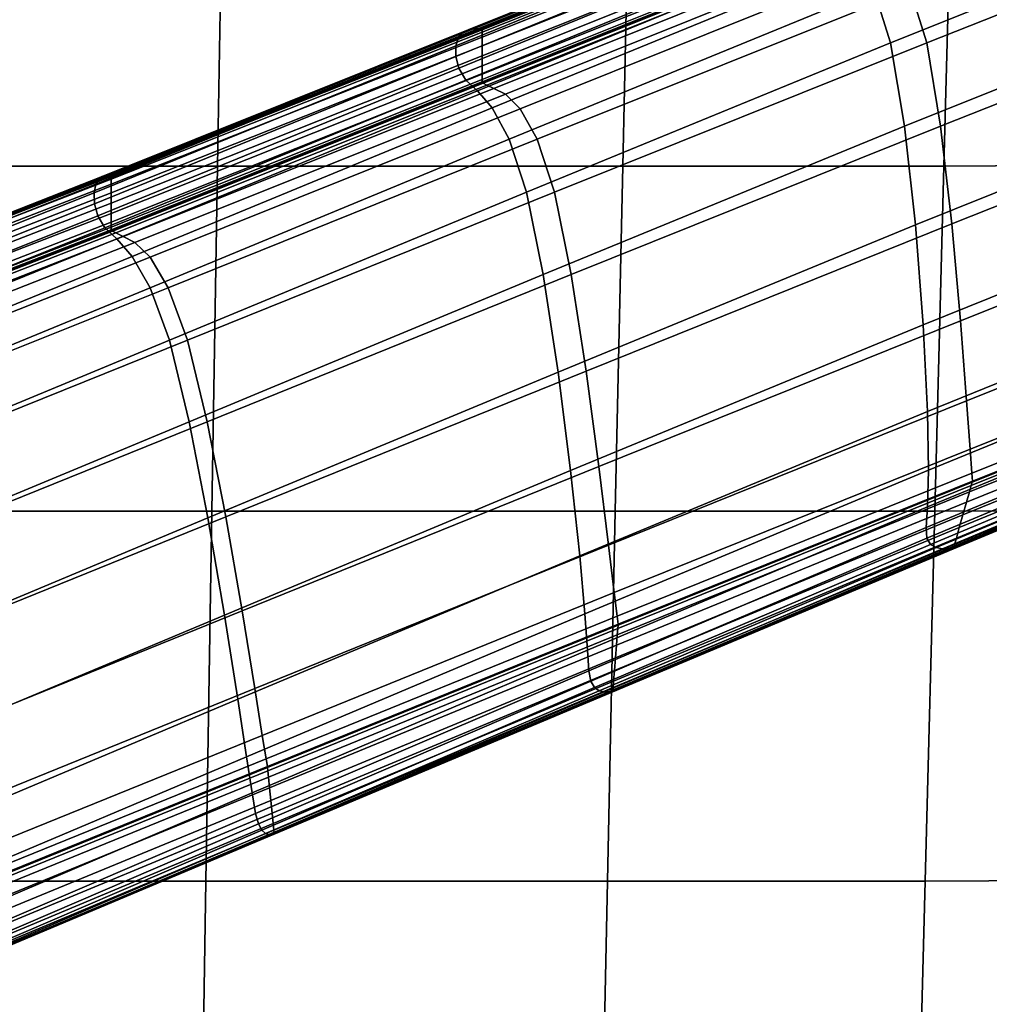
# Model space of a CAD drawing. Extents: x -0.347 to 0.347, y -0.313 to 0.39.
# Drawn here: x 0.088 to 0.153, y 0.088 to 0.153 of the extents above; entities that cross this region are included whole.
import ezdxf

# ---------------------------------------------------------------- set-up
doc = ezdxf.new("R2010")
doc.units = 0

msp = doc.modelspace()

# ---------------------------------------------------------------- linework, layer by layer
for points in [[(0.070671, 0.163649, 0.376891), (0.070434, 0.143148, 0.377102), (0.101438, 0.143148, 0.377265), (0.101787, 0.163649, 0.377147)], [(0.101787, 0.163649, 0.377147), (0.101438, 0.143148, 0.377265), (0.128268, 0.143148, 0.377428), (0.12872, 0.163649, 0.377394)], [(0.150078, 0.163649, 0.377573), (0.12872, 0.163649, 0.377394), (0.128268, 0.143148, 0.377428), (0.149533, 0.143148, 0.377552)], [(0.167253, 0.163743, 0.377737), (0.150078, 0.163649, 0.377573), (0.149533, 0.143148, 0.377552), (0.166625, 0.143242, 0.377681)], [(0.144911, 0.154837, 0.317237), (0.146014, 0.151312, 0.317683), (0.167386, 0.159878, 0.326842), (0.166277, 0.163396, 0.326462)], [(0.147306, 0.154837, 0.314385), (0.168911, 0.163396, 0.323664), (0.17002, 0.159878, 0.324044), (0.148408, 0.151312, 0.314831)], [(0.117684, 0.15201, 0.304603), (0.117394, 0.151675, 0.305067), (0.14133, 0.16139, 0.314938), (0.141704, 0.161717, 0.314493)], [(0.118031, 0.152177, 0.303519), (0.117684, 0.15201, 0.304603), (0.141704, 0.161717, 0.314493), (0.142153, 0.161881, 0.313503)], [(0.118031, 0.152177, 0.303519), (0.142153, 0.161881, 0.313503), (0.142602, 0.161935, 0.311604), (0.118379, 0.152233, 0.301382)], [(0.118379, 0.152233, 0.301382), (0.142602, 0.161935, 0.311604), (0.142977, 0.161935, 0.308429), (0.118669, 0.152233, 0.29776)], [(0.118843, 0.152233, 0.292218), (0.118669, 0.152233, 0.29776), (0.142977, 0.161935, 0.308429), (0.143201, 0.161935, 0.303613)], [(0.11893, 0.152233, 0.285736), (0.118843, 0.152233, 0.292218), (0.143201, 0.161935, 0.303613), (0.143313, 0.161935, 0.297998)], [(0.11893, 0.152233, 0.285736), (0.143313, 0.161935, 0.297998), (0.143351, 0.161935, 0.292426), (0.118959, 0.152233, 0.279293)], [(0.118959, 0.152177, 0.268546), (0.118959, 0.152233, 0.270445), (0.143351, 0.161935, 0.284779), (0.143351, 0.161881, 0.283138)], [(0.118959, 0.152233, 0.270445), (0.118959, 0.152233, 0.27387), (0.143351, 0.161935, 0.287739), (0.143351, 0.161935, 0.284779)], [(0.118959, 0.152233, 0.279293), (0.143351, 0.161935, 0.292426), (0.143351, 0.161935, 0.287739), (0.118959, 0.152233, 0.27387)], [(0.118959, 0.152177, 0.268546), (0.143351, 0.161881, 0.283138), (0.143351, 0.161717, 0.282407), (0.118959, 0.15201, 0.267699)], [(0.118959, 0.15201, 0.267699), (0.143351, 0.161717, 0.282407), (0.143351, 0.16139, 0.282176), (0.118959, 0.151675, 0.267432)], [(0.11722, 0.151118, 0.305346), (0.141106, 0.160845, 0.315206), (0.14133, 0.16139, 0.314938), (0.117394, 0.151675, 0.305067)], [(0.118959, 0.151118, 0.267272), (0.118959, 0.151675, 0.267432), (0.143351, 0.16139, 0.282176), (0.143351, 0.160845, 0.282037)], [(0.11721, 0.150411, 0.30553), (0.14108, 0.160157, 0.315381), (0.141106, 0.160845, 0.315206), (0.11722, 0.151118, 0.305346)], [(0.118959, 0.150449, 0.267219), (0.118959, 0.151118, 0.267272), (0.143351, 0.160845, 0.282037), (0.143351, 0.160191, 0.281991)], [(0.11721, 0.150411, 0.30553), (0.117412, 0.14963, 0.30571), (0.141301, 0.159402, 0.315551), (0.14108, 0.160157, 0.315381)], [(0.118959, 0.150449, 0.267219), (0.143351, 0.160191, 0.281991), (0.143351, 0.159537, 0.282037), (0.118959, 0.14978, 0.267272)], [(0.146931, 0.145797, 0.317981), (0.168165, 0.154317, 0.327085), (0.167386, 0.159878, 0.326842), (0.146014, 0.151312, 0.317683)], [(0.149326, 0.145797, 0.315129), (0.148408, 0.151312, 0.314831), (0.17002, 0.159878, 0.324044), (0.170799, 0.154317, 0.324288)], [(0.117412, 0.14963, 0.30571), (0.117874, 0.148847, 0.305976), (0.141819, 0.158654, 0.315801), (0.141301, 0.159402, 0.315551)], [(0.118959, 0.14978, 0.267272), (0.143351, 0.159537, 0.282037), (0.143351, 0.158991, 0.282176), (0.118959, 0.149223, 0.267432)], [(0.118644, 0.148138, 0.30642), (0.142681, 0.15799, 0.316218), (0.141819, 0.158654, 0.315801), (0.117874, 0.148847, 0.305976)], [(0.118959, 0.148888, 0.267699), (0.118959, 0.149223, 0.267432), (0.143351, 0.158991, 0.282176), (0.143351, 0.158664, 0.282407)], [(0.118959, 0.148721, 0.268546), (0.118959, 0.148888, 0.267699), (0.143351, 0.158664, 0.282407), (0.143351, 0.158501, 0.283138)], [(0.118959, 0.148721, 0.268546), (0.143351, 0.158501, 0.283138), (0.143351, 0.158446, 0.284779), (0.118959, 0.148665, 0.270445)], [(0.118959, 0.148665, 0.270445), (0.143351, 0.158446, 0.284779), (0.143351, 0.158446, 0.287739), (0.118959, 0.148665, 0.27387)], [(0.119036, 0.148628, 0.285734), (0.118959, 0.148665, 0.279293), (0.143351, 0.158446, 0.292426), (0.143437, 0.158413, 0.297995)], [(0.118959, 0.148665, 0.279293), (0.118959, 0.148665, 0.27387), (0.143351, 0.158446, 0.287739), (0.143351, 0.158446, 0.292426)], [(0.119036, 0.148628, 0.285734), (0.143437, 0.158413, 0.297995), (0.143696, 0.158311, 0.303602), (0.119268, 0.148515, 0.292209)], [(0.119633, 0.146998, 0.30696), (0.143756, 0.15689, 0.316723), (0.142681, 0.15799, 0.316218), (0.118644, 0.148138, 0.30642)], [(0.119268, 0.148515, 0.292209), (0.143696, 0.158311, 0.303602), (0.144213, 0.158109, 0.3084), (0.11973, 0.14829, 0.297739)], [(0.1205, 0.147915, 0.301341), (0.11973, 0.14829, 0.297739), (0.144213, 0.158109, 0.3084), (0.145076, 0.157772, 0.311546)], [(0.121488, 0.146942, 0.30346), (0.1205, 0.147915, 0.301341), (0.145076, 0.157772, 0.311546), (0.146151, 0.156836, 0.313416)], [(0.119633, 0.146998, 0.30696), (0.120748, 0.144924, 0.307515), (0.144911, 0.154837, 0.317237), (0.143756, 0.15689, 0.316723)], [(0.121488, 0.146942, 0.30346), (0.146151, 0.156836, 0.313416), (0.147306, 0.154837, 0.314385), (0.122604, 0.144924, 0.304541)], [(0.120748, 0.144924, 0.307515), (0.121901, 0.141413, 0.308004), (0.146014, 0.151312, 0.317683), (0.144911, 0.154837, 0.317237)], [(0.122604, 0.144924, 0.304541), (0.147306, 0.154837, 0.314385), (0.148408, 0.151312, 0.314831), (0.123757, 0.141413, 0.30503)], [(0.147652, 0.139251, 0.318163), (0.168648, 0.147693, 0.327224), (0.168165, 0.154317, 0.327085), (0.146931, 0.145797, 0.317981)], [(0.150065, 0.13932, 0.314944), (0.149326, 0.145797, 0.315129), (0.170799, 0.154317, 0.324288), (0.171313, 0.147763, 0.324124)], [(0.117684, 0.15201, 0.304603), (0.093574, 0.142282, 0.295466), (0.093387, 0.141942, 0.295954), (0.117394, 0.151675, 0.305067)], [(0.118031, 0.152177, 0.303519), (0.093799, 0.142453, 0.294279), (0.093574, 0.142282, 0.295466), (0.117684, 0.15201, 0.304603)], [(0.118031, 0.152177, 0.303519), (0.118379, 0.152233, 0.301382), (0.094023, 0.142509, 0.29189), (0.093799, 0.142453, 0.294279)], [(0.118379, 0.152233, 0.301382), (0.118669, 0.152233, 0.29776), (0.09421, 0.142509, 0.287793), (0.094023, 0.142509, 0.29189)], [(0.118843, 0.152233, 0.292218), (0.094323, 0.142509, 0.281487), (0.09421, 0.142509, 0.287793), (0.118669, 0.152233, 0.29776)], [(0.11893, 0.152233, 0.285736), (0.094379, 0.142509, 0.274093), (0.094323, 0.142509, 0.281487), (0.118843, 0.152233, 0.292218)], [(0.11893, 0.152233, 0.285736), (0.118959, 0.152233, 0.279293), (0.094397, 0.142509, 0.266736), (0.094379, 0.142509, 0.274093)], [(0.118959, 0.152177, 0.268546), (0.094397, 0.142453, 0.254456), (0.094397, 0.142509, 0.256626), (0.118959, 0.152233, 0.270445)], [(0.118959, 0.152233, 0.270445), (0.094397, 0.142509, 0.256626), (0.094397, 0.142509, 0.260539), (0.118959, 0.152233, 0.27387)], [(0.118959, 0.152233, 0.279293), (0.118959, 0.152233, 0.27387), (0.094397, 0.142509, 0.260539), (0.094397, 0.142509, 0.266736)], [(0.118959, 0.152177, 0.268546), (0.118959, 0.15201, 0.267699), (0.094397, 0.142282, 0.253489), (0.094397, 0.142453, 0.254456)], [(0.118959, 0.15201, 0.267699), (0.118959, 0.151675, 0.267432), (0.094397, 0.141942, 0.253184), (0.094397, 0.142282, 0.253489)], [(0.11722, 0.151118, 0.305346), (0.117394, 0.151675, 0.305067), (0.093387, 0.141942, 0.295954), (0.093275, 0.141374, 0.296247)], [(0.118959, 0.151118, 0.267272), (0.094397, 0.141374, 0.253001), (0.094397, 0.141942, 0.253184), (0.118959, 0.151675, 0.267432)], [(0.123001, 0.135962, 0.308345), (0.146931, 0.145797, 0.317981), (0.146014, 0.151312, 0.317683), (0.121901, 0.141413, 0.308004)], [(0.124857, 0.135962, 0.305371), (0.123757, 0.141413, 0.30503), (0.148408, 0.151312, 0.314831), (0.149326, 0.145797, 0.315129)], [(0.11721, 0.150411, 0.30553), (0.11722, 0.151118, 0.305346), (0.093275, 0.141374, 0.296247), (0.093297, 0.140654, 0.296438)], [(0.118959, 0.150449, 0.267219), (0.094397, 0.140693, 0.25294), (0.094397, 0.141374, 0.253001), (0.118959, 0.151118, 0.267272)], [(0.11721, 0.150411, 0.30553), (0.093297, 0.140654, 0.296438), (0.093513, 0.139855, 0.29662), (0.117412, 0.14963, 0.30571)], [(0.118959, 0.150449, 0.267219), (0.118959, 0.14978, 0.267272), (0.094397, 0.140012, 0.253001), (0.094397, 0.140693, 0.25294)], [(0.117412, 0.14963, 0.30571), (0.093513, 0.139855, 0.29662), (0.093983, 0.139053, 0.296887), (0.117874, 0.148847, 0.305976)], [(0.118959, 0.14978, 0.267272), (0.118959, 0.149223, 0.267432), (0.094397, 0.139444, 0.253184), (0.094397, 0.140012, 0.253001)], [(0.118644, 0.148138, 0.30642), (0.117874, 0.148847, 0.305976), (0.093983, 0.139053, 0.296887), (0.094767, 0.138322, 0.297331)], [(0.118959, 0.148888, 0.267699), (0.094397, 0.139103, 0.253489), (0.094397, 0.139444, 0.253184), (0.118959, 0.149223, 0.267432)], [(0.118959, 0.148721, 0.268546), (0.094397, 0.138933, 0.254456), (0.094397, 0.139103, 0.253489), (0.118959, 0.148888, 0.267699)], [(0.118959, 0.148721, 0.268546), (0.118959, 0.148665, 0.270445), (0.094397, 0.138876, 0.256626), (0.094397, 0.138933, 0.254456)], [(0.118959, 0.148665, 0.270445), (0.118959, 0.148665, 0.27387), (0.094397, 0.138876, 0.260539), (0.094397, 0.138876, 0.256626)], [(0.119036, 0.148628, 0.285734), (0.094476, 0.138837, 0.274089), (0.094397, 0.138876, 0.266736), (0.118959, 0.148665, 0.279293)], [(0.118959, 0.148665, 0.279293), (0.094397, 0.138876, 0.266736), (0.094397, 0.138876, 0.260539), (0.118959, 0.148665, 0.27387)], [(0.119036, 0.148628, 0.285734), (0.119268, 0.148515, 0.292209), (0.094711, 0.13872, 0.281469), (0.094476, 0.138837, 0.274089)], [(0.119268, 0.148515, 0.292209), (0.11973, 0.14829, 0.297739), (0.095181, 0.138486, 0.287749), (0.094711, 0.13872, 0.281469)], [(0.119633, 0.146998, 0.30696), (0.118644, 0.148138, 0.30642), (0.094767, 0.138322, 0.297331), (0.09579, 0.137168, 0.297873)], [(0.1205, 0.147915, 0.301341), (0.095964, 0.138095, 0.291802), (0.095181, 0.138486, 0.287749), (0.11973, 0.14829, 0.297739)], [(0.121488, 0.146942, 0.30346), (0.096987, 0.137111, 0.294149), (0.095964, 0.138095, 0.291802), (0.1205, 0.147915, 0.301341)], [(0.147652, 0.139251, 0.318163), (0.148164, 0.132632, 0.318263), (0.168868, 0.140986, 0.327289), (0.168648, 0.147693, 0.327224)], [(0.150065, 0.13932, 0.314944), (0.171313, 0.147763, 0.324124), (0.171626, 0.141266, 0.323284), (0.150631, 0.132911, 0.313941)], [(0.119633, 0.146998, 0.30696), (0.09579, 0.137168, 0.297873), (0.096979, 0.135097, 0.298436), (0.120748, 0.144924, 0.307515)], [(0.121488, 0.146942, 0.30346), (0.122604, 0.144924, 0.304541), (0.098177, 0.135097, 0.295312), (0.096987, 0.137111, 0.294149)], [(0.123992, 0.129509, 0.308567), (0.147652, 0.139251, 0.318163), (0.146931, 0.145797, 0.317981), (0.123001, 0.135962, 0.308345)], [(0.125852, 0.129579, 0.305151), (0.124857, 0.135962, 0.305371), (0.149326, 0.145797, 0.315129), (0.150065, 0.13932, 0.314944)], [(0.120748, 0.144924, 0.307515), (0.096979, 0.135097, 0.298436), (0.098262, 0.131615, 0.298938), (0.121901, 0.141413, 0.308004)], [(0.122604, 0.144924, 0.304541), (0.123757, 0.141413, 0.30503), (0.099459, 0.131615, 0.295815), (0.098177, 0.135097, 0.295312)], [(0.07018, 0.120303, 0.376708), (0.101061, 0.120303, 0.376845), (0.101438, 0.143148, 0.377265), (0.070434, 0.143148, 0.377102)], [(0.101061, 0.120303, 0.376845), (0.127774, 0.120303, 0.376987), (0.128268, 0.143148, 0.377428), (0.101438, 0.143148, 0.377265)], [(0.14893, 0.120303, 0.377106), (0.149533, 0.143148, 0.377552), (0.128268, 0.143148, 0.377428), (0.127774, 0.120303, 0.376987)], [(0.165916, 0.120397, 0.377238), (0.166625, 0.143242, 0.377681), (0.149533, 0.143148, 0.377552), (0.14893, 0.120303, 0.377106)], [(0.093574, 0.142282, 0.295466), (0.072397, 0.13393, 0.288251), (0.072304, 0.133587, 0.28876), (0.093387, 0.141942, 0.295954)], [(0.093799, 0.142453, 0.294279), (0.07251, 0.134101, 0.286971), (0.072397, 0.13393, 0.288251), (0.093574, 0.142282, 0.295466)], [(0.093799, 0.142453, 0.294279), (0.094023, 0.142509, 0.29189), (0.072622, 0.134158, 0.284354), (0.07251, 0.134101, 0.286971)], [(0.094023, 0.142509, 0.29189), (0.09421, 0.142509, 0.287793), (0.072715, 0.134158, 0.279833), (0.072622, 0.134158, 0.284354)], [(0.094323, 0.142509, 0.281487), (0.072772, 0.134158, 0.272842), (0.072715, 0.134158, 0.279833), (0.09421, 0.142509, 0.287793)], [(0.094379, 0.142509, 0.274093), (0.0728, 0.134158, 0.264631), (0.072772, 0.134158, 0.272842), (0.094323, 0.142509, 0.281487)], [(0.094379, 0.142509, 0.274093), (0.094397, 0.142509, 0.266736), (0.072809, 0.134158, 0.256455), (0.0728, 0.134158, 0.264631)], [(0.094397, 0.142453, 0.254456), (0.072809, 0.134101, 0.242802), (0.072809, 0.134158, 0.245215), (0.094397, 0.142509, 0.256626)], [(0.094397, 0.142509, 0.256626), (0.072809, 0.134158, 0.245215), (0.072809, 0.134158, 0.249566), (0.094397, 0.142509, 0.260539)], [(0.094397, 0.142509, 0.266736), (0.094397, 0.142509, 0.260539), (0.072809, 0.134158, 0.249566), (0.072809, 0.134158, 0.256455)], [(0.094397, 0.142453, 0.254456), (0.094397, 0.142282, 0.253489), (0.072809, 0.13393, 0.241727), (0.072809, 0.134101, 0.242802)], [(0.094397, 0.142282, 0.253489), (0.094397, 0.141942, 0.253184), (0.072809, 0.133587, 0.241388), (0.072809, 0.13393, 0.241727)], [(0.093275, 0.141374, 0.296247), (0.093387, 0.141942, 0.295954), (0.072304, 0.133587, 0.28876), (0.072248, 0.133015, 0.289065)], [(0.094397, 0.141374, 0.253001), (0.072809, 0.133015, 0.241184), (0.072809, 0.133587, 0.241388), (0.094397, 0.141942, 0.253184)], [(0.093297, 0.140654, 0.296438), (0.093275, 0.141374, 0.296247), (0.072248, 0.133015, 0.289065), (0.072315, 0.132291, 0.28926)], [(0.094397, 0.140693, 0.25294), (0.072809, 0.132328, 0.241116), (0.072809, 0.133015, 0.241184), (0.094397, 0.141374, 0.253001)], [(0.123001, 0.135962, 0.308345), (0.121901, 0.141413, 0.308004), (0.098262, 0.131615, 0.298938), (0.099564, 0.126227, 0.299301)], [(0.124857, 0.135962, 0.305371), (0.100761, 0.126227, 0.296178), (0.099459, 0.131615, 0.295815), (0.123757, 0.141413, 0.30503)], [(0.148164, 0.132632, 0.318263), (0.148454, 0.126901, 0.31831), (0.16886, 0.135177, 0.327313), (0.168868, 0.140986, 0.327289)], [(0.150631, 0.132911, 0.313941), (0.171626, 0.141266, 0.323284), (0.171804, 0.135875, 0.321496), (0.151031, 0.127599, 0.311785)], [(0.093297, 0.140654, 0.296438), (0.072315, 0.132291, 0.28926), (0.072593, 0.131492, 0.289435), (0.093513, 0.139855, 0.29662)], [(0.094397, 0.140693, 0.25294), (0.094397, 0.140012, 0.253001), (0.072809, 0.131642, 0.241184), (0.072809, 0.132328, 0.241116)], [(0.093513, 0.139855, 0.29662), (0.072593, 0.131492, 0.289435), (0.073168, 0.130694, 0.289684), (0.093983, 0.139053, 0.296887)], [(0.094397, 0.140012, 0.253001), (0.094397, 0.139444, 0.253184), (0.072809, 0.13107, 0.241388), (0.072809, 0.131642, 0.241184)], [(0.094397, 0.139103, 0.253489), (0.072809, 0.130727, 0.241727), (0.072809, 0.13107, 0.241388), (0.094397, 0.139444, 0.253184)], [(0.094397, 0.138933, 0.254456), (0.072809, 0.130556, 0.242802), (0.072809, 0.130727, 0.241727), (0.094397, 0.139103, 0.253489)], [(0.094397, 0.138933, 0.254456), (0.094397, 0.138876, 0.256626), (0.072809, 0.130498, 0.245215), (0.072809, 0.130556, 0.242802)], [(0.094397, 0.138876, 0.256626), (0.094397, 0.138876, 0.260539), (0.072809, 0.130498, 0.249566), (0.072809, 0.130498, 0.245215)], [(0.094476, 0.138837, 0.274089), (0.072905, 0.130461, 0.264622), (0.072809, 0.130498, 0.256455), (0.094397, 0.138876, 0.266736)], [(0.094397, 0.138876, 0.266736), (0.072809, 0.130498, 0.256455), (0.072809, 0.130498, 0.249566), (0.094397, 0.138876, 0.260539)], [(0.094767, 0.138322, 0.297331), (0.093983, 0.139053, 0.296887), (0.073168, 0.130694, 0.289684), (0.074125, 0.129974, 0.290099)], [(0.123992, 0.129509, 0.308567), (0.12482, 0.12299, 0.308701), (0.148164, 0.132632, 0.318263), (0.147652, 0.139251, 0.318163)], [(0.125852, 0.129579, 0.305151), (0.150065, 0.13932, 0.314944), (0.150631, 0.132911, 0.313941), (0.126694, 0.12327, 0.303956)], [(0.094476, 0.138837, 0.274089), (0.094711, 0.13872, 0.281469), (0.073192, 0.130348, 0.272804), (0.072905, 0.130461, 0.264622)], [(0.094711, 0.13872, 0.281469), (0.095181, 0.138486, 0.287749), (0.073766, 0.130122, 0.279739), (0.073192, 0.130348, 0.272804)], [(0.095964, 0.138095, 0.291802), (0.074724, 0.129745, 0.284166), (0.073766, 0.130122, 0.279739), (0.095181, 0.138486, 0.287749)], [(0.09579, 0.137168, 0.297873), (0.094767, 0.138322, 0.297331), (0.074125, 0.129974, 0.290099), (0.075367, 0.128839, 0.290608)], [(0.096987, 0.137111, 0.294149), (0.075966, 0.128781, 0.28668), (0.074724, 0.129745, 0.284166), (0.095964, 0.138095, 0.291802)], [(0.09579, 0.137168, 0.297873), (0.075367, 0.128839, 0.290608), (0.076794, 0.126794, 0.291138), (0.096979, 0.135097, 0.298436)], [(0.096987, 0.137111, 0.294149), (0.098177, 0.135097, 0.295312), (0.077393, 0.126794, 0.287879), (0.075966, 0.128781, 0.28668)], [(0.123992, 0.129509, 0.308567), (0.123001, 0.135962, 0.308345), (0.099564, 0.126227, 0.299301), (0.100806, 0.119856, 0.299551)], [(0.125852, 0.129579, 0.305151), (0.101995, 0.119926, 0.295907), (0.100761, 0.126227, 0.296178), (0.124857, 0.135962, 0.305371)], [(0.151271, 0.124411, 0.30814), (0.151031, 0.127599, 0.311785), (0.171804, 0.135875, 0.321496), (0.17191, 0.13264, 0.31849)], [(0.096979, 0.135097, 0.298436), (0.076794, 0.126794, 0.291138), (0.078309, 0.123348, 0.291618), (0.098262, 0.131615, 0.298938)], [(0.098177, 0.135097, 0.295312), (0.099459, 0.131615, 0.295815), (0.078908, 0.123348, 0.288359), (0.077393, 0.126794, 0.287879)], [(0.148512, 0.123015, 0.318339), (0.168656, 0.131244, 0.327327), (0.16886, 0.135177, 0.327313), (0.148454, 0.126901, 0.31831)], [(0.12482, 0.12299, 0.308701), (0.125431, 0.117344, 0.308776), (0.148454, 0.126901, 0.31831), (0.148164, 0.132632, 0.318263)], [(0.126694, 0.12327, 0.303956), (0.150631, 0.132911, 0.313941), (0.151031, 0.127599, 0.311785), (0.127331, 0.118044, 0.301375)], [(0.151391, 0.122817, 0.303727), (0.151271, 0.124411, 0.30814), (0.17191, 0.13264, 0.31849), (0.171963, 0.131023, 0.314858)], [(0.099564, 0.126227, 0.299301), (0.098262, 0.131615, 0.298938), (0.078309, 0.123348, 0.291618), (0.079813, 0.118005, 0.291975)], [(0.100761, 0.126227, 0.296178), (0.080411, 0.118005, 0.288716), (0.078908, 0.123348, 0.288359), (0.099459, 0.131615, 0.295815)], [(0.148448, 0.120584, 0.318309), (0.168377, 0.12879, 0.327291), (0.168656, 0.131244, 0.327327), (0.148512, 0.123015, 0.318339)], [(0.151412, 0.122216, 0.291766), (0.171948, 0.130414, 0.305024), (0.171851, 0.130205, 0.304538), (0.151352, 0.122007, 0.291175)], [(0.151391, 0.122817, 0.303727), (0.171963, 0.131023, 0.314858), (0.171981, 0.130484, 0.311191), (0.151431, 0.122286, 0.299268)], [(0.151412, 0.122216, 0.291766), (0.151431, 0.122286, 0.293091), (0.171981, 0.130484, 0.306114), (0.171948, 0.130414, 0.305024)], [(0.151431, 0.122286, 0.293091), (0.151431, 0.122286, 0.295482), (0.171981, 0.130484, 0.308079), (0.171981, 0.130484, 0.306114)], [(0.151431, 0.122286, 0.299268), (0.171981, 0.130484, 0.311191), (0.171981, 0.130484, 0.308079), (0.151431, 0.122286, 0.295482)], [(0.151036, 0.12089, 0.290877), (0.151234, 0.121588, 0.290989), (0.171655, 0.129786, 0.304385), (0.171328, 0.129088, 0.304293)], [(0.151352, 0.122007, 0.291175), (0.171851, 0.130205, 0.304538), (0.171655, 0.129786, 0.304385), (0.151234, 0.121588, 0.290989)], [(0.123992, 0.129509, 0.308567), (0.100806, 0.119856, 0.299551), (0.101907, 0.113421, 0.299711), (0.12482, 0.12299, 0.308701)], [(0.125852, 0.129579, 0.305151), (0.126694, 0.12327, 0.303956), (0.103073, 0.113704, 0.294507), (0.101995, 0.119926, 0.295907)], [(0.150799, 0.120053, 0.29084), (0.151036, 0.12089, 0.290877), (0.171328, 0.129088, 0.304293), (0.170936, 0.128251, 0.304263)], [(0.148448, 0.120584, 0.318309), (0.148377, 0.119215, 0.31818), (0.168141, 0.127413, 0.327162), (0.168377, 0.12879, 0.327291)], [(0.150799, 0.120053, 0.29084), (0.170936, 0.128251, 0.304263), (0.170545, 0.127413, 0.304293), (0.150562, 0.119215, 0.290877)], [(0.127714, 0.114908, 0.296993), (0.127331, 0.118044, 0.301375), (0.151031, 0.127599, 0.311785), (0.151271, 0.124411, 0.30814)], [(0.148377, 0.119215, 0.31818), (0.14841, 0.118517, 0.317913), (0.168068, 0.126715, 0.3269), (0.168141, 0.127413, 0.327162)], [(0.150562, 0.119215, 0.290877), (0.170545, 0.127413, 0.304293), (0.170218, 0.126715, 0.304385), (0.150364, 0.118517, 0.290989)], [(0.125769, 0.113508, 0.30882), (0.148512, 0.123015, 0.318339), (0.148454, 0.126901, 0.31831), (0.125431, 0.117344, 0.308776)], [(0.14866, 0.118098, 0.317467), (0.168277, 0.126296, 0.326463), (0.168068, 0.126715, 0.3269), (0.14841, 0.118517, 0.317913)], [(0.150246, 0.118098, 0.291175), (0.150364, 0.118517, 0.290989), (0.170218, 0.126715, 0.304385), (0.170022, 0.126296, 0.304538)], [(0.100806, 0.119856, 0.299551), (0.099564, 0.126227, 0.299301), (0.079813, 0.118005, 0.291975), (0.081231, 0.111681, 0.29223)], [(0.101995, 0.119926, 0.295907), (0.081813, 0.111753, 0.288378), (0.080411, 0.118005, 0.288716), (0.100761, 0.126227, 0.296178)], [(0.149036, 0.117889, 0.316565), (0.168659, 0.126087, 0.325636), (0.168277, 0.126296, 0.326463), (0.14866, 0.118098, 0.317467)], [(0.149036, 0.117889, 0.316565), (0.149448, 0.117819, 0.314928), (0.169102, 0.126017, 0.324206), (0.168659, 0.126087, 0.325636)], [(0.149448, 0.117819, 0.314928), (0.149808, 0.117819, 0.312278), (0.169497, 0.126017, 0.321957), (0.169102, 0.126017, 0.324206)], [(0.150023, 0.117819, 0.308337), (0.169734, 0.126017, 0.318675), (0.169497, 0.126017, 0.321957), (0.149808, 0.117819, 0.312278)], [(0.150131, 0.117819, 0.303777), (0.169852, 0.126017, 0.314904), (0.169734, 0.126017, 0.318675), (0.150023, 0.117819, 0.308337)], [(0.150131, 0.117819, 0.303777), (0.150167, 0.117819, 0.299268), (0.169892, 0.126017, 0.311191), (0.169852, 0.126017, 0.314904)], [(0.150187, 0.117889, 0.291766), (0.169924, 0.126087, 0.305024), (0.169892, 0.126017, 0.306114), (0.150167, 0.117819, 0.293091)], [(0.150167, 0.117819, 0.293091), (0.169892, 0.126017, 0.306114), (0.169892, 0.126017, 0.308079), (0.150167, 0.117819, 0.295482)], [(0.150167, 0.117819, 0.299268), (0.150167, 0.117819, 0.295482), (0.169892, 0.126017, 0.308079), (0.169892, 0.126017, 0.311191)], [(0.150187, 0.117889, 0.291766), (0.150246, 0.118098, 0.291175), (0.170022, 0.126296, 0.304538), (0.169924, 0.126087, 0.305024)], [(0.127905, 0.11334, 0.29168), (0.127714, 0.114908, 0.296993), (0.151271, 0.124411, 0.30814), (0.151391, 0.122817, 0.303727)], [(0.126694, 0.12327, 0.303956), (0.127331, 0.118044, 0.301375), (0.103905, 0.108551, 0.291483), (0.103073, 0.113704, 0.294507)], [(0.12482, 0.12299, 0.308701), (0.101907, 0.113421, 0.299711), (0.102787, 0.107845, 0.299808), (0.125431, 0.117344, 0.308776)], [(0.125934, 0.111101, 0.308796), (0.148448, 0.120584, 0.318309), (0.148512, 0.123015, 0.318339), (0.125769, 0.113508, 0.30882)], [(0.127905, 0.11334, 0.29168), (0.151391, 0.122817, 0.303727), (0.151431, 0.122286, 0.299268), (0.127969, 0.112818, 0.286308)], [(0.127946, 0.112538, 0.276557), (0.151352, 0.122007, 0.291175), (0.151234, 0.121588, 0.290989), (0.127912, 0.112119, 0.276332)], [(0.127963, 0.112748, 0.277269), (0.151412, 0.122216, 0.291766), (0.151352, 0.122007, 0.291175), (0.127946, 0.112538, 0.276557)], [(0.127963, 0.112748, 0.277269), (0.127969, 0.112818, 0.278866), (0.151431, 0.122286, 0.293091), (0.151412, 0.122216, 0.291766)], [(0.127969, 0.112818, 0.278866), (0.127969, 0.112818, 0.281747), (0.151431, 0.122286, 0.295482), (0.151431, 0.122286, 0.293091)], [(0.127969, 0.112818, 0.286308), (0.151431, 0.122286, 0.299268), (0.151431, 0.122286, 0.295482), (0.127969, 0.112818, 0.281747)], [(0.127856, 0.111421, 0.276198), (0.127912, 0.112119, 0.276332), (0.151234, 0.121588, 0.290989), (0.151036, 0.12089, 0.290877)], [(0.127788, 0.110582, 0.276153), (0.127856, 0.111421, 0.276198), (0.151036, 0.12089, 0.290877), (0.150799, 0.120053, 0.29084)], [(0.069918, 0.09581, 0.375892), (0.10067, 0.09581, 0.376046), (0.101061, 0.120303, 0.376845), (0.07018, 0.120303, 0.376708)], [(0.10067, 0.09581, 0.376046), (0.127258, 0.09581, 0.376211), (0.127774, 0.120303, 0.376987), (0.101061, 0.120303, 0.376845)], [(0.125934, 0.111101, 0.308796), (0.126028, 0.109739, 0.308664), (0.148377, 0.119215, 0.31818), (0.148448, 0.120584, 0.318309)], [(0.148291, 0.09581, 0.376359), (0.14893, 0.120303, 0.377106), (0.127774, 0.120303, 0.376987), (0.127258, 0.09581, 0.376211)], [(0.127788, 0.110582, 0.276153), (0.150799, 0.120053, 0.29084), (0.150562, 0.119215, 0.290877), (0.127721, 0.109744, 0.276198)], [(0.165159, 0.095904, 0.376519), (0.165916, 0.120397, 0.377238), (0.14893, 0.120303, 0.377106), (0.148291, 0.09581, 0.376359)], [(0.100806, 0.119856, 0.299551), (0.081231, 0.111681, 0.29223), (0.082491, 0.105288, 0.292401), (0.101907, 0.113421, 0.299711)], [(0.101995, 0.119926, 0.295907), (0.103073, 0.113704, 0.294507), (0.083024, 0.105575, 0.286772), (0.081813, 0.111753, 0.288378)], [(0.126028, 0.109739, 0.308664), (0.12615, 0.10904, 0.308385), (0.14841, 0.118517, 0.317913), (0.148377, 0.119215, 0.31818)], [(0.127721, 0.109744, 0.276198), (0.150562, 0.119215, 0.290877), (0.150364, 0.118517, 0.290989), (0.127665, 0.109045, 0.276332)], [(0.127714, 0.114908, 0.296993), (0.104404, 0.105459, 0.286339), (0.103905, 0.108551, 0.291483), (0.127331, 0.118044, 0.301375)], [(0.126401, 0.108621, 0.307921), (0.14866, 0.118098, 0.317467), (0.14841, 0.118517, 0.317913), (0.12615, 0.10904, 0.308385)], [(0.126722, 0.108412, 0.30692), (0.149036, 0.117889, 0.316565), (0.14866, 0.118098, 0.317467), (0.126401, 0.108621, 0.307921)], [(0.127614, 0.108416, 0.277269), (0.127631, 0.108626, 0.276557), (0.150246, 0.118098, 0.291175), (0.150187, 0.117889, 0.291766)], [(0.127631, 0.108626, 0.276557), (0.127665, 0.109045, 0.276332), (0.150364, 0.118517, 0.290989), (0.150246, 0.118098, 0.291175)], [(0.125769, 0.113508, 0.30882), (0.125431, 0.117344, 0.308776), (0.102787, 0.107845, 0.299808), (0.103366, 0.104047, 0.299866)], [(0.126722, 0.108412, 0.30692), (0.127052, 0.108344, 0.305035), (0.149448, 0.117819, 0.314928), (0.149036, 0.117889, 0.316565)], [(0.127052, 0.108344, 0.305035), (0.12733, 0.108345, 0.301914), (0.149808, 0.117819, 0.312278), (0.149448, 0.117819, 0.314928)], [(0.127497, 0.108346, 0.297208), (0.150023, 0.117819, 0.308337), (0.149808, 0.117819, 0.312278), (0.12733, 0.108345, 0.301914)], [(0.12758, 0.108346, 0.291734), (0.150131, 0.117819, 0.303777), (0.150023, 0.117819, 0.308337), (0.127497, 0.108346, 0.297208)], [(0.12758, 0.108346, 0.291734), (0.127608, 0.108346, 0.286308), (0.150167, 0.117819, 0.299268), (0.150131, 0.117819, 0.303777)], [(0.127614, 0.108416, 0.277269), (0.150187, 0.117889, 0.291766), (0.150167, 0.117819, 0.293091), (0.127608, 0.108346, 0.278866)], [(0.127608, 0.108346, 0.278866), (0.150167, 0.117819, 0.293091), (0.150167, 0.117819, 0.295482), (0.127608, 0.108346, 0.281747)], [(0.127608, 0.108346, 0.286308), (0.127608, 0.108346, 0.281747), (0.150167, 0.117819, 0.295482), (0.150167, 0.117819, 0.299268)], [(0.127905, 0.11334, 0.29168), (0.104654, 0.103913, 0.280098), (0.104404, 0.105459, 0.286339), (0.127714, 0.114908, 0.296993)], [(0.103073, 0.113704, 0.294507), (0.103905, 0.108551, 0.291483), (0.083953, 0.100459, 0.283326), (0.083024, 0.105575, 0.286772)], [(0.125934, 0.111101, 0.308796), (0.125769, 0.113508, 0.30882), (0.103366, 0.104047, 0.299866), (0.103729, 0.101655, 0.299847)], [(0.101907, 0.113421, 0.299711), (0.082491, 0.105288, 0.292401), (0.083519, 0.099741, 0.292509), (0.102787, 0.107845, 0.299808)], [(0.127905, 0.11334, 0.29168), (0.127969, 0.112818, 0.286308), (0.104737, 0.103397, 0.273786), (0.104654, 0.103913, 0.280098)], [(0.127963, 0.112748, 0.277269), (0.104744, 0.103327, 0.263163), (0.104737, 0.103397, 0.26504), (0.127969, 0.112818, 0.278866)], [(0.127969, 0.112818, 0.278866), (0.104737, 0.103397, 0.26504), (0.104737, 0.103397, 0.268426), (0.127969, 0.112818, 0.281747)], [(0.127969, 0.112818, 0.286308), (0.127969, 0.112818, 0.281747), (0.104737, 0.103397, 0.268426), (0.104737, 0.103397, 0.273786)], [(0.127963, 0.112748, 0.277269), (0.127946, 0.112538, 0.276557), (0.104766, 0.103117, 0.262326), (0.104744, 0.103327, 0.263163)], [(0.127946, 0.112538, 0.276557), (0.127912, 0.112119, 0.276332), (0.104809, 0.102697, 0.262062), (0.104766, 0.103117, 0.262326)], [(0.127856, 0.111421, 0.276198), (0.104881, 0.101996, 0.261904), (0.104809, 0.102697, 0.262062), (0.127912, 0.112119, 0.276332)], [(0.125934, 0.111101, 0.308796), (0.103729, 0.101655, 0.299847), (0.103961, 0.100294, 0.29971), (0.126028, 0.109739, 0.308664)], [(0.127788, 0.110582, 0.276153), (0.104967, 0.101155, 0.261851), (0.104881, 0.101996, 0.261904), (0.127856, 0.111421, 0.276198)], [(0.127788, 0.110582, 0.276153), (0.127721, 0.109744, 0.276198), (0.105053, 0.100314, 0.261904), (0.104967, 0.101155, 0.261851)], [(0.126028, 0.109739, 0.308664), (0.103961, 0.100294, 0.29971), (0.104148, 0.099591, 0.299417), (0.12615, 0.10904, 0.308385)], [(0.127721, 0.109744, 0.276198), (0.127665, 0.109045, 0.276332), (0.105125, 0.099613, 0.262062), (0.105053, 0.100314, 0.261904)], [(0.126401, 0.108621, 0.307921), (0.12615, 0.10904, 0.308385), (0.104148, 0.099591, 0.299417), (0.104375, 0.099173, 0.298929)], [(0.127631, 0.108626, 0.276557), (0.105168, 0.099192, 0.262326), (0.105125, 0.099613, 0.262062), (0.127665, 0.109045, 0.276332)], [(0.104404, 0.105459, 0.286339), (0.08451, 0.097389, 0.277468), (0.083953, 0.100459, 0.283326), (0.103905, 0.108551, 0.291483)], [(0.126722, 0.108412, 0.30692), (0.126401, 0.108621, 0.307921), (0.104375, 0.099173, 0.298929), (0.104615, 0.098967, 0.297823)], [(0.126722, 0.108412, 0.30692), (0.104615, 0.098967, 0.297823), (0.104838, 0.098902, 0.295677), (0.127052, 0.108344, 0.305035)], [(0.127052, 0.108344, 0.305035), (0.104838, 0.098902, 0.295677), (0.105018, 0.098907, 0.292068), (0.12733, 0.108345, 0.301914)], [(0.127497, 0.108346, 0.297208), (0.12733, 0.108345, 0.301914), (0.105018, 0.098907, 0.292068), (0.105125, 0.09891, 0.286573)], [(0.12758, 0.108346, 0.291734), (0.127497, 0.108346, 0.297208), (0.105125, 0.09891, 0.286573), (0.105179, 0.098911, 0.280157)], [(0.127614, 0.108416, 0.277269), (0.10519, 0.098982, 0.263163), (0.105168, 0.099192, 0.262326), (0.127631, 0.108626, 0.276557)], [(0.12758, 0.108346, 0.291734), (0.105179, 0.098911, 0.280157), (0.105197, 0.098912, 0.273786), (0.127608, 0.108346, 0.286308)], [(0.127614, 0.108416, 0.277269), (0.127608, 0.108346, 0.278866), (0.105197, 0.098912, 0.26504), (0.10519, 0.098982, 0.263163)], [(0.127608, 0.108346, 0.278866), (0.127608, 0.108346, 0.281747), (0.105197, 0.098912, 0.268426), (0.105197, 0.098912, 0.26504)], [(0.127608, 0.108346, 0.286308), (0.105197, 0.098912, 0.273786), (0.105197, 0.098912, 0.268426), (0.127608, 0.108346, 0.281747)], [(0.103366, 0.104047, 0.299866), (0.102787, 0.107845, 0.299808), (0.083519, 0.099741, 0.292509), (0.084242, 0.095954, 0.292574)], [(0.104654, 0.103913, 0.280098), (0.084789, 0.095854, 0.270362), (0.08451, 0.097389, 0.277468), (0.104404, 0.105459, 0.286339)], [(0.103729, 0.101655, 0.299847), (0.103366, 0.104047, 0.299866), (0.084242, 0.095954, 0.292574), (0.084727, 0.093559, 0.292555)], [(0.104654, 0.103913, 0.280098), (0.104737, 0.103397, 0.273786), (0.084882, 0.095342, 0.263175), (0.084789, 0.095854, 0.270362)], [(0.104744, 0.103327, 0.263163), (0.084898, 0.095272, 0.251079), (0.084882, 0.095342, 0.253216), (0.104737, 0.103397, 0.26504)], [(0.104737, 0.103397, 0.26504), (0.084882, 0.095342, 0.253216), (0.084882, 0.095342, 0.257071), (0.104737, 0.103397, 0.268426)], [(0.104737, 0.103397, 0.273786), (0.104737, 0.103397, 0.268426), (0.084882, 0.095342, 0.257071), (0.084882, 0.095342, 0.263175)], [(0.104744, 0.103327, 0.263163), (0.104766, 0.103117, 0.262326), (0.084946, 0.09506, 0.250126), (0.084898, 0.095272, 0.251079)], [(0.104766, 0.103117, 0.262326), (0.104809, 0.102697, 0.262062), (0.085043, 0.094637, 0.249826), (0.084946, 0.09506, 0.250126)], [(0.104881, 0.101996, 0.261904), (0.085204, 0.093932, 0.249645), (0.085043, 0.094637, 0.249826), (0.104809, 0.102697, 0.262062)], [(0.104967, 0.101155, 0.261851), (0.085398, 0.093085, 0.249585), (0.085204, 0.093932, 0.249645), (0.104881, 0.101996, 0.261904)], [(0.103729, 0.101655, 0.299847), (0.084727, 0.093559, 0.292555), (0.085045, 0.092191, 0.292413), (0.103961, 0.100294, 0.29971)], [(0.104967, 0.101155, 0.261851), (0.105053, 0.100314, 0.261904), (0.085591, 0.092239, 0.249645), (0.085398, 0.093085, 0.249585)], [(0.103961, 0.100294, 0.29971), (0.085045, 0.092191, 0.292413), (0.085264, 0.09148, 0.292108), (0.104148, 0.099591, 0.299417)], [(0.105053, 0.100314, 0.261904), (0.105125, 0.099613, 0.262062), (0.085753, 0.091534, 0.249826), (0.085591, 0.092239, 0.249645)], [(0.104375, 0.099173, 0.298929), (0.104148, 0.099591, 0.299417), (0.085264, 0.09148, 0.292108), (0.085453, 0.091062, 0.291599)], [(0.104615, 0.098967, 0.297823), (0.104375, 0.099173, 0.298929), (0.085453, 0.091062, 0.291599), (0.08561, 0.090861, 0.290395)], [(0.105168, 0.099192, 0.262326), (0.08585, 0.09111, 0.250126), (0.085753, 0.091534, 0.249826), (0.105125, 0.099613, 0.262062)], [(0.10519, 0.098982, 0.263163), (0.085898, 0.090899, 0.251079), (0.08585, 0.09111, 0.250126), (0.105168, 0.099192, 0.262326)], [(0.104615, 0.098967, 0.297823), (0.08561, 0.090861, 0.290395), (0.085734, 0.090804, 0.288007), (0.104838, 0.098902, 0.295677)], [(0.104838, 0.098902, 0.295677), (0.085734, 0.090804, 0.288007), (0.085824, 0.090816, 0.283944), (0.105018, 0.098907, 0.292068)], [(0.105125, 0.09891, 0.286573), (0.105018, 0.098907, 0.292068), (0.085824, 0.090816, 0.283944), (0.085878, 0.090824, 0.277715)], [(0.105179, 0.098911, 0.280157), (0.105125, 0.09891, 0.286573), (0.085878, 0.090824, 0.277715), (0.085905, 0.090827, 0.270424)], [(0.10519, 0.098982, 0.263163), (0.105197, 0.098912, 0.26504), (0.085914, 0.090828, 0.253216), (0.085898, 0.090899, 0.251079)], [(0.105179, 0.098911, 0.280157), (0.085905, 0.090827, 0.270424), (0.085914, 0.090828, 0.263175), (0.105197, 0.098912, 0.273786)], [(0.105197, 0.098912, 0.26504), (0.105197, 0.098912, 0.268426), (0.085914, 0.090828, 0.257071), (0.085914, 0.090828, 0.253216)], [(0.105197, 0.098912, 0.273786), (0.085914, 0.090828, 0.263175), (0.085914, 0.090828, 0.257071), (0.105197, 0.098912, 0.268426)], [(0.165159, 0.095904, 0.376519), (0.148291, 0.09581, 0.376359), (0.147641, 0.070363, 0.375434), (0.164382, 0.070457, 0.375635)], [(0.069918, 0.09581, 0.375892), (0.069655, 0.070363, 0.374835), (0.100277, 0.070363, 0.375032), (0.10067, 0.09581, 0.376046)], [(0.10067, 0.09581, 0.376046), (0.100277, 0.070363, 0.375032), (0.126735, 0.070363, 0.375243), (0.127258, 0.09581, 0.376211)], [(0.148291, 0.09581, 0.376359), (0.127258, 0.09581, 0.376211), (0.126735, 0.070363, 0.375243), (0.147641, 0.070363, 0.375434)]]:
    msp.add_3dface(points)

doc.saveas('drawing.dxf')
